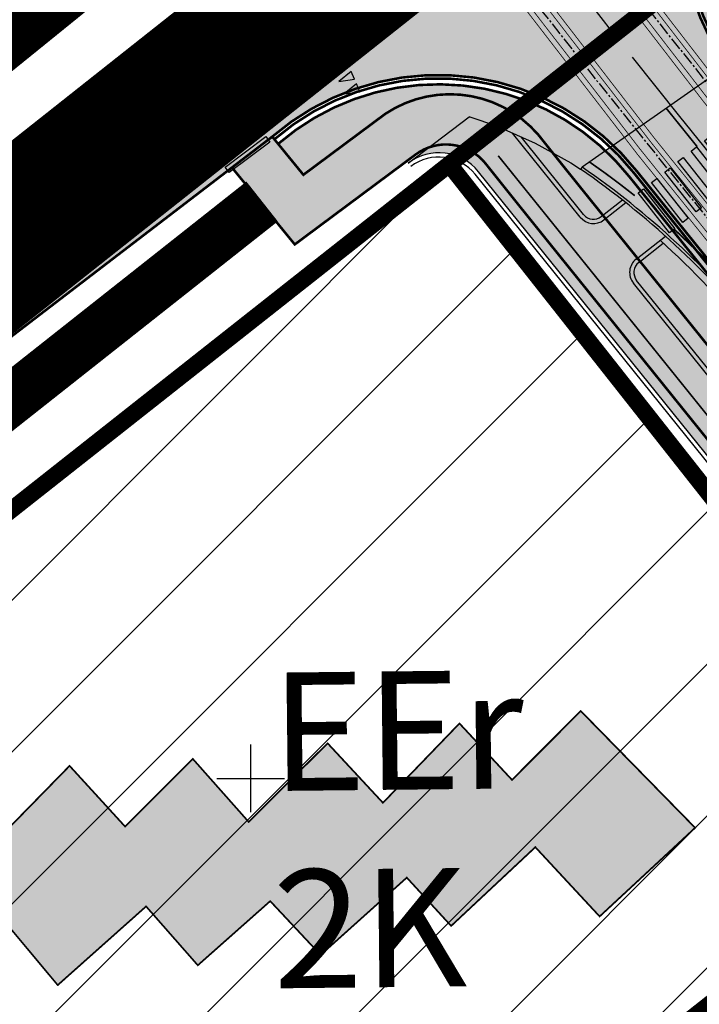
# Model space of a CAD drawing. Units: millimetres. Extents: x 1474 to 10757, y 859 to 12599.
# Drawn here: x 9126 to 9167, y 10898 to 10956 of the extents above; entities that cross this region are included whole.
import ezdxf

# ---------------------------------------------------------------- set-up
doc = ezdxf.new("R2010")
doc.units = ezdxf.units.MM
for name, pattern in [('CENTER', [16, 10, -2, 2, -2]), ('CENTER2', [1.125, 0.75, -0.125, 0.125, -0.125]), ('DASHDOT', [8, 4, -2, 0, -2]), ('DASHED', [19.049999999999997, 12.7, -6.35]), ('Tkm_921_50', [4, 1, -3])]:
    doc.linetypes.add(name, pattern=pattern)
doc.layers.add('Dp.ala', color=7, linetype='DASHDOT', lineweight=0, true_color=0x0d0d0d)
for name, color, linetype in [('hoone', 255, 'Continuous'), ('tee', 253, 'Continuous'), ('Telg', 7, 'Continuous'), ('TL_katend_AB_KT', 41, 'Continuous'), ('TL_katend_muldeserv', 34, 'Continuous'), ('TL_L_kattemärgistus', 7, 'Continuous'), ('TL_L_kattemärgistus_olol', 252, 'Continuous'), ('TL_perspektiivne_trammi-rööpad', 214, 'Continuous'), ('TL_tee_äk_ST_10cm', 192, 'Continuous'), ('Trammi-roopad', 7, 'Continuous'), ('vork', 15, 'Continuous')]:
    doc.layers.add(name, color=color, linetype=linetype)
for name, color, linetype, lineweight in [('Level 1', 24, 'Continuous', 0), ('OPT-kontaktv-elamumaa', 2, 'Continuous', 9), ('PERSP.KERGLIIKLUS', 254, 'Continuous', 9)]:
    doc.layers.add(name, color=color, linetype=linetype, lineweight=lineweight)
for name, color, linetype, true_color in [('TL_katend_AB_ST-2', 7, 'Continuous', 0xbdbcdc), ('TL_katend_haljastus_muru', 7, 'Continuous', 0xe9ffa8), ('TL_tee_murukaitseriba', 7, 'Murukaitse', 0xb57e40), ('TL_tee_servajoon', 1, 'Continuous', 0xff0000)]:
    doc.layers.add(name, color=color, linetype=linetype, true_color=true_color)
doc.styles.add('RP_lines', font='swissl.ttf')
doc.styles.get("Standard").update_dxf_attribs({"font": 'arial.ttf'})
doc.linetypes.add('Murukaitse', pattern='A,0.4,["|",RP_lines,S=0.29,R=0,X=0,Y=-0.305],0', length=0.4)
picture_1 = doc.add_image_def('image2.jpg', size_in_pixel=(2973, 1754))

# ---------------------------------------------------------------- blocks, each defined once
blk = doc.blocks.new('*U35')
at = {"layer": 'TL_L_kattemärgistus'}
h = blk.add_hatch(color=0, dxfattribs=at)
h.dxf.hatch_style = 1
h.paths.add_polyline_path([(-8.528840103019471, -0.2624623727828432), (-8.13309253853911, -0.3206333724980104), (-7.696810040675356, 2.647473361104702), (-8.092557605155717, 2.705644360819869)])
h = blk.add_hatch(color=0, dxfattribs=at)
h.dxf.hatch_style = 1
h.paths.add_polyline_path([(-7.539471191818568, -0.4078898720707615), (-7.143723627338206, -0.4660608717859287), (-6.707441129474452, 2.502045861816784), (-7.103188693954813, 2.560216861531951)])
h = blk.add_hatch(color=0, dxfattribs=at)
h.dxf.hatch_style = 1
h.paths.add_polyline_path([(-6.550102280617664, -0.5533173713586796), (-6.154354716137302, -0.6114883710738468), (-5.718072218273548, 2.356618362528866), (-6.113819782753909, 2.414789362244033)])
h = blk.add_hatch(color=0, dxfattribs=at)
h.dxf.hatch_style = 1
h.paths.add_polyline_path([(-5.560733369416759, -0.698744870646598), (-5.164985804936397, -0.7569158703617651), (-4.728703307072643, 2.211190863240947), (-5.124450871553004, 2.269361862956115)])
h = blk.add_hatch(color=0, dxfattribs=at)
h.dxf.hatch_style = 1
h.paths.add_polyline_path([(-4.571364458215855, -0.8441723699345162), (-4.175616893735493, -0.9023433696496833), (-3.739334395871739, 2.065763363953029), (-4.135081960352101, 2.123934363668196)])
h = blk.add_hatch(color=0, dxfattribs=at)
h.dxf.hatch_style = 1
h.paths.add_polyline_path([(-3.581995547014952, -0.9895998692224344), (-3.18624798253459, -1.047770868937602), (-2.749965484670835, 1.920335864665111), (-3.145713049151197, 1.978506864380278)])
h = blk.add_hatch(color=0, dxfattribs=at)
h.dxf.hatch_style = 1
h.paths.add_polyline_path([(-2.592626635814047, -1.135027368510353), (-2.196879071333686, -1.19319836822552), (-1.760596573469931, 1.774908365377193), (-2.156344137950292, 1.83307936509236)])
h = blk.add_hatch(color=0, dxfattribs=at)
h.dxf.hatch_style = 1
h.paths.add_polyline_path([(-1.603257724613143, -1.280454867798271), (-1.207510160132781, -1.338625867513438), (-0.7712276622690268, 1.629480866089275), (-1.166975226749388, 1.687651865804442)])
h = blk.add_hatch(color=0, dxfattribs=at)
h.dxf.hatch_style = 1
h.paths.add_polyline_path([(-0.6138888134122389, -1.425882367086189), (-0.2181412489318773, -1.484053366801356), (0.2181412489318773, 1.484053366801356), (-0.1776063155484844, 1.542224366516523)])
at = {"layer": 'TL_L_kattemärgistus', "color": 0}
for points in [[(-8.13309253853911, -0.3206333724980104), (-8.528840103019471, -0.2624623727828432), (-8.092557605155717, 2.705644360819869), (-7.696810040675356, 2.647473361104702)], [(-7.143723627338206, -0.4660608717859287), (-7.539471191818568, -0.4078898720707615), (-7.103188693954813, 2.560216861531951), (-6.707441129474452, 2.502045861816784)], [(-6.154354716137302, -0.6114883710738468), (-6.550102280617664, -0.5533173713586796), (-6.113819782753909, 2.414789362244033), (-5.718072218273548, 2.356618362528866)], [(-5.164985804936397, -0.7569158703617651), (-5.560733369416759, -0.698744870646598), (-5.124450871553004, 2.269361862956115), (-4.728703307072643, 2.211190863240947)], [(-4.175616893735493, -0.9023433696496833), (-4.571364458215855, -0.8441723699345162), (-4.135081960352101, 2.123934363668196), (-3.739334395871739, 2.065763363953029)], [(-3.18624798253459, -1.047770868937602), (-3.581995547014952, -0.9895998692224344), (-3.145713049151197, 1.978506864380278), (-2.749965484670835, 1.920335864665111)], [(-2.196879071333686, -1.19319836822552), (-2.592626635814047, -1.135027368510353), (-2.156344137950292, 1.83307936509236), (-1.760596573469931, 1.774908365377193)], [(-1.207510160132781, -1.338625867513438), (-1.603257724613143, -1.280454867798271), (-1.166975226749388, 1.687651865804442), (-0.7712276622690268, 1.629480866089275)], [(-0.2181412489318773, -1.484053366801356), (-0.6138888134122389, -1.425882367086189), (-0.1776063155484844, 1.542224366516523), (0.2181412489318773, 1.484053366801356)]]:
    blk.add_lwpolyline(points, close=True, dxfattribs=at)
blk = doc.blocks.new('*U36')
at = {"layer": 'TL_L_kattemärgistus'}
for points in [[(-3.397645279842045, 2.294778105257026), (-3.958209161803857, 1.547604675429744), (-3.492537495709285, 1.365533537143892)], [(-2.652570614090731, 2.003464283999662), (-3.213134496052543, 1.256290854172381), (-2.747462829957971, 1.074219715886529)], [(-1.907495948339417, 1.712150462742298), (-2.468059830301229, 0.9649770329150172), (-2.002388164206657, 0.7829058946291648)], [(-1.162421282588102, 1.420836641484935), (-1.722985164549914, 0.6736632116576535), (-1.257313498455343, 0.4915920733718011)], [(-0.4173466168367883, 1.129522820227571), (-0.9779104987985999, 0.3823493904002899), (-0.5122388327040286, 0.2002782521144374)], [(0.327728048914526, 0.8382089989702075), (-0.2328358330472858, 0.09103556914292621), (0.2328358330472858, -0.09103556914292621)]]:
    blk.add_hatch(color=0, dxfattribs=at).paths.add_polyline_path(points)
at = {"layer": 'TL_L_kattemärgistus', "color": 0}
for points in [[(-3.397645279842045, 2.294778105257026), (-3.958209161803857, 1.547604675429744), (-3.492537495709285, 1.365533537143892)], [(-2.652570614090731, 2.003464283999662), (-3.213134496052543, 1.256290854172381), (-2.747462829957971, 1.074219715886529)], [(-1.907495948339417, 1.712150462742298), (-2.468059830301229, 0.9649770329150172), (-2.002388164206657, 0.7829058946291648)], [(-1.162421282588102, 1.420836641484935), (-1.722985164549914, 0.6736632116576535), (-1.257313498455343, 0.4915920733718011)], [(-0.4173466168367883, 1.129522820227571), (-0.9779104987985999, 0.3823493904002899), (-0.5122388327040286, 0.2002782521144374)], [(0.327728048914526, 0.8382089989702075), (-0.2328358330472858, 0.09103556914292621), (0.2328358330472858, -0.09103556914292621)]]:
    blk.add_lwpolyline(points, close=True, dxfattribs=at)
blk = doc.blocks.new('ringtee')
at = {"layer": 'TL_katend_AB_KT', "transparency": 33554687}
h = blk.add_hatch(color=256, dxfattribs=at)
h.dxf.hatch_style = 1
edge = h.paths.add_edge_path()
edge.add_line((546422.7578322283, 6584129.638781589), (546486.2260094178, 6584050.892537604))
edge.add_arc((546444.1820907057, 6584017.005830782), 53.9999999988996, 32.88719579015782, 38.86824292136117, ccw=False)
edge.add_arc((546158.5647780879, 6583832.32328112), 394.1248203471399, 32.67694196377619, 32.88706789772738, ccw=False)
edge.add_arc((547329.838773279, 6583473.057910057), 1015.900153963009, 145.7295017728878, 145.944377518242)
edge.add_arc((546158.7960718411, 6583832.471790635), 390.3499533615558, 32.45698056302962, 32.88719581205417)
edge.add_arc((546444.1824925512, 6584017.00613772), 50.49949451259387, 32.88715091601431, 38.86825788845784)
edge.add_line((546483.5009406124, 6584048.696176977), (546481.6752258171, 6584050.961378044))
edge.add_line((546481.6752258171, 6584050.961378044), (546477.7885082117, 6584048.415418508))
edge.add_line((546477.7885082117, 6584048.415418508), (546475.3999097398, 6584058.747288918))
edge.add_line((546475.3999097398, 6584058.747288918), (546461.2786700713, 6584076.267794997))
edge.add_line((546461.2786700713, 6584076.267794997), (546458.5460352888, 6584080.455002555))
edge.add_line((546458.5460352888, 6584080.455002555), (546413.5962490868, 6584136.225106372))
edge.add_arc((546411.2604758249, 6584134.342511551), 2.999999998495668, 38.86824288519482, 127.3324166183461)
edge.add_line((546409.441160735, 6584136.727903048), (546413.0422938189, 6584139.474452522))
edge.add_line((546413.0422938189, 6584139.474452522), (546414.743, 6584138.889))
edge.add_line((546414.743, 6584138.889), (546415.6141573362, 6584138.502082709))
edge.add_line((546415.6141573362, 6584138.502082709), (546419.6199470755, 6584133.532018811))
edge.add_arc((546420.3985381635, 6584134.159550423), 1.000000002799969, 218.868243052568, 308.1788853877578)
edge.add_line((546421.0166569151, 6584133.373465685), (546422.3137814605, 6584134.393428255))
edge.add_arc((546391.6553432259, 6584095.721957317), 49.3499999950569, 48.03622009439192, 51.59289564505423, ccw=False)
edge.add_line((546424.6537480929, 6584132.417022049), (546422.9183045642, 6584131.05239793))
edge.add_arc((546423.5364233176, 6584130.266313195), 1.000000001837261, 128.1788855706001, 218.8682427987939)
at = {"layer": 'TL_katend_AB_ST-2'}
h = blk.add_hatch(color=256, dxfattribs=at)
h.dxf.hatch_style = 1
edge = h.paths.add_edge_path()
edge.add_line((546473.346831927, 6584085.994534916), (546473.346831953, 6584085.994534864))
edge.add_line((546473.346831953, 6584085.994534864), (546431.5578856401, 6584137.84292111))
edge.add_arc((546446.7404118435, 6584150.079787455), 19.49999999632253, 202.0636707919051, 218.8682429006216, ccw=False)
edge.add_line((546428.6684554449, 6584142.754871634), (546419.7255304861, 6584136.493449644))
edge.add_arc((546391.6553432386, 6584095.721957321), 49.49999998328427, 38.868242896314314, 55.45352803662132, ccw=False)
edge.add_line((546430.1956020594, 6584126.784771881), (546467.1181032265, 6584080.974282055))
edge.add_arc((546158.7960324088, 6583832.471765362), 396.0000001973277, 32.80881781576579, 38.868242897697314, ccw=False)
edge.add_arc((547329.838640024, 6583473.058000584), 1015.899992866465, 145.1101516936751, 145.5978491292952, ccw=False)
edge.add_arc((546158.7960325076, 6583832.471765431), 404.0000000780198, 33.27902491557252, 38.86824289898068)
at = {"layer": 'TL_katend_haljastus_muru', "transparency": 33554687}
h = blk.add_hatch(color=256, dxfattribs=at)
h.dxf.hatch_style = 1
edge = h.paths.add_edge_path()
edge.add_line((546419.6404693127, 6584136.369899668), (546419.6366717253, 6584136.364380782))
edge.add_line((546419.6366717253, 6584136.364380782), (546419.069, 6584136.755))
edge.add_line((546419.069, 6584136.755), (546416.945, 6584137.911))
edge.add_line((546416.945, 6584137.911), (546415.6141573362, 6584138.502082709))
edge.add_line((546415.6141573362, 6584138.502082709), (546419.6199470754, 6584133.532018811))
edge.add_arc((546420.3985381656, 6584134.159550441), 1.000000016210815, 218.8682438039653, 308.178884633712)
edge.add_line((546421.0166569151, 6584133.373465685), (546422.3137814605, 6584134.393428255))
edge.add_arc((546391.6553430869, 6584095.721957119), 49.35000023612741, 51.59289566100217, 55.45352802479569)
h = blk.add_hatch(color=256, dxfattribs=at)
h.dxf.hatch_style = 1
edge = h.paths.add_edge_path()
edge.add_arc((546391.6553432016, 6584095.721957284), 48.95000003560121, 38.86824290305448, 48.11758464807149)
edge.add_line((546424.3345633016, 6584132.166038794), (546422.918304564, 6584131.05239793))
edge.add_arc((546423.5364233163, 6584130.266313196), 1.000000000457536, 128.178885556394, 218.8682428905686)
edge.add_line((546422.7578322284, 6584129.638781589), (546486.2260094178, 6584050.892537604))
edge.add_arc((546444.1820907057, 6584017.005830782), 53.9999999988996, 32.88719579015782, 38.86824292136117, ccw=False)
edge.add_arc((546158.5647780874, 6583832.32328112), 394.1248203475308, 32.67694196373958, 32.8870678976906, ccw=False)
edge.add_arc((547329.8387268764, 6583473.057941066), 1015.900098155105, 145.631503379552, 145.7295017444867, ccw=False)
edge.add_arc((546158.7960323663, 6583832.47176533), 395.4500002504714, 32.77530629174963, 38.86824289739514)
edge.add_line((546466.6898781286, 6584080.629139671), (546448.4806718528, 6584103.221668142))
edge.add_line((546448.4806718528, 6584103.221668142), (546429.7673769613, 6584126.439629497))
at = {"layer": 'TL_katend_muldeserv'}
for p, q in [((546419.8145948472, 6584133.688901713), (546416.1142792263, 6584138.279957728)), ((546458.3435236634, 6584080.307876487), (546413.4016013149, 6584136.06822347)), ((546420.8621272271, 6584133.569986869), (546422.1118415209, 6584134.552669532)), ((546423.0728342519, 6584130.855876747), (546424.5230035639, 6584131.996182373)), ((546486.4206571903, 6584051.049420507), (546422.9524800003, 6584129.79566449))]:
    blk.add_line(p, q, dxfattribs=at)
for centre, radius, start, end in [((546411.2604758248, 6584134.342511549), 2.75, 38.86824291492304, 127.3324165922102), ((546420.3985381628, 6584134.159550419), 0.75, 218.8682429168138, 308.1788855423103), ((546423.5364233156, 6584130.266313196), 0.75, 128.1788855228685, 218.8682429150484)]:
    blk.add_arc(centre, radius, start, end, dxfattribs=at)
at = {"layer": 'TL_L_kattemärgistus', "linetype": 'Tkm_921_50', "transparency": 33554687, "const_width": 0.1, "flags": 128}
for points in [[(546426.5291066248, 6584137.708047434), (546424.7005739356, 6584139.976744719)], [(546485.0581227872, 6584049.951240193), (546414.7641357178, 6584137.166403783)]]:
    blk.add_lwpolyline(points, dxfattribs=at)
at = {"layer": 'TL_L_kattemärgistus', "transparency": 33554687, "const_width": 0.1, "flags": 128}
for points in [[(546422.8388726901, 6584134.806321065, 0.01668969141902085), (546420.1623785275, 6584136.799310417)], [(546430.5848976064, 6584127.098537683, 0.03945869482116133), (546425.1722576476, 6584132.82473952)]]:
    blk.add_lwpolyline(points, format="xyb", dxfattribs=at)
at = {"layer": 'TL_perspektiivne_trammi-rööpad', "const_width": 0.05}
for points in [[(546213.79967792, 6584473.524755254, 0.0395725694191882), (546215.687292453, 6584469.703671595), (546263.0997165166, 6584390.259666743, 0.008394737926544278), (546265.699387316, 6584386.06532737), (546363.1557813982, 6584234.568481562), (546374.8396449639, 6584215.701385821, 0.03098719676094079), (546427.7387974479, 6584141.040382409), (546472.5939343453, 6584085.387711851, -0.08369497645339924), (546538.1652942679, 6583968.53999236)], [(546212.9453358881, 6584472.795857842, 0.03635586447856497), (546214.7719164614, 6584469.157372415), (546262.1843405248, 6584389.713367563, 0.00839473792632013), (546264.8028675918, 6584385.488605266), (546362.2543092483, 6584233.999458049), (546373.9333533272, 6584215.140144813, 0.03098719676076833), (546426.9088193486, 6584140.371433715), (546471.763956246, 6584084.718763158, -0.08369497645307918), (546537.1618835472, 6583968.180099424)], [(546209.8188123384, 6584470.128407526, 0.02642765077268194), (546211.3937840494, 6584467.141292702), (546258.8062081129, 6584387.69728785, 0.008394737926938265), (546261.4943229442, 6584383.360251838), (546358.9274880117, 6584231.899515745), (546370.5887461051, 6584213.068923307, 0.0309871967608808), (546423.8458420103, 6584137.902724371), (546468.7009789078, 6584082.250053814, -0.08369497640705471), (546533.4588649726, 6583966.851939255)], [(546208.9778927399, 6584469.410961706, 0.0241628870862409), (546210.4784080578, 6584466.594993522), (546257.8908321211, 6584387.15098867, 0.008394737926618483), (546260.59780322, 6584382.783529735), (546358.0260158618, 6584231.330492233), (546369.6824544684, 6584212.507682298, 0.03098719676070959), (546423.015863911, 6584137.233775678), (546467.8710008084, 6584081.58110512, -0.08369497640667944), (546532.4554542521, 6583966.492046319)]]:
    blk.add_lwpolyline(points, format="xyb", dxfattribs=at)
at = {"layer": 'TL_tee_murukaitseriba', "linetype": 'Murukaitse', "transparency": 33554687, "flags": 128}
blk.add_lwpolyline([(546544.6442349592, 6583921.816511343), (546538.5240927306, 6583942.867883282, 0.09918674676774464), (546466.6898781286, 6584080.629139671), (546429.7673769613, 6584126.439629497, 0.04037979214490985), (546424.3345633016, 6584132.166038794)], format="xyb", dxfattribs=at)
at = {"layer": 'TL_tee_servajoon'}
for p, q in [((546428.6684554449, 6584142.754871634), (546419.7255304861, 6584136.493449644)), ((546409.4411607351, 6584136.727903048), (546413.0422938189, 6584139.474452522)), ((546414.7429999998, 6584138.889), (546413.0422938189, 6584139.474452522)), ((546419.6199470754, 6584133.532018811), (546415.6141573362, 6584138.502082709)), ((546416.945, 6584137.911), (546419.069, 6584136.755)), ((546419.069, 6584136.755), (546419.6366717253, 6584136.364380782)), ((546458.5460352888, 6584080.455002555), (546413.5962490868, 6584136.225106372)), ((546419.6404693127, 6584136.369899668), (546419.6366717251, 6584136.364380782)), ((546421.0166569151, 6584133.373465685), (546422.3137814605, 6584134.393428255)), ((546422.918304564, 6584131.05239793), (546424.6537480929, 6584132.417022049)), ((546486.2260094178, 6584050.892537604), (546422.7578322284, 6584129.638781589))]:
    blk.add_line(p, q, dxfattribs=at)
at = {"layer": 'TL_tee_servajoon', "flags": 128}
blk.add_lwpolyline([(546414.743, 6584138.889), (546416.945, 6584137.911)], dxfattribs=at)
at = {"layer": 'TL_tee_servajoon'}
for centre, radius, start, end in [((546411.2604758248, 6584134.342511549), 3, 38.86824291492304, 127.3324165922102), ((546420.3985381628, 6584134.159550419), 1, 218.8682429168138, 308.1788855423103), ((546423.5364233156, 6584130.266313196), 1, 128.1788855228685, 218.8682429150484)]:
    blk.add_arc(centre, radius, start, end, dxfattribs=at)
at = {"layer": 'TL_tee_äk_ST_10cm'}
blk.add_line((546419.7255304861, 6584136.493449644), (546419.6404693127, 6584136.369899668), dxfattribs=at)
for centre, radius, start, end in [((546391.6553432264, 6584095.72195731), 49.34999999981747, 38.8682428974142, 55.45352803246602), ((546391.6553432272, 6584095.721957309), 49.49999999977534, 38.86824289893853, 55.45352803369128)]:
    blk.add_arc(centre, radius, start, end, dxfattribs=at)
at = {"layer": 'TL_L_kattemärgistus', "rotation": 226.5409211059033}
blk.add_blockref('*U35', (546423.9676627431, 6584133.785726636), dxfattribs=at)
at = {"layer": 'TL_L_kattemärgistus_olol'}
for name, p, rotation in [('*U35', (546400.0545677659, 6584137.074005918), 315.3705001844007), ('*U36', (546404.9001650199, 6584144.853589088), 134.7245252369253)]:
    blk.add_blockref(name, p, dxfattribs=dict(at, rotation=rotation))
blk = doc.blocks.new('VKORIS')
at = {"color": 0, "linetype": 'Continuous'}
for p, q in [((-1.423576730799099e-13, 4.000355117866842), (-1.423576730799099e-13, -4.000355117867127)), ((-4.000355117866984, 0), (4.000355117866984, 0))]:
    blk.add_line(p, q, dxfattribs=at)

msp = doc.modelspace()

# ---------------------------------------------------------------- hatches: boundary and pattern name
at = {"transparency": 33554610}
h = msp.add_hatch(color=9, dxfattribs=at)
h.dxf.hatch_style = 1
edge = h.paths.add_edge_path()
edge.add_line((9012.789832799988, 11188.25266674756), (9006.614544727783, 11197.85220789293))
edge.add_arc((9129.402424400478, 11276.84041338962), 146.0000000072022, 210.7026397994855, 212.7527682850005, ccw=False)
edge.add_line((9003.867427136343, 11202.29536349362), (8972.443282212656, 11255.21410122456))
edge.add_arc((8929.451844796486, 11229.68497454754), 50.00000000000053, 30.70263980157933, 79.32555049686037)
edge.add_line((8938.713265311382, 11278.81974930073), (8920.56793686998, 11282.2399647761))
edge.add_line((8920.56793686998, 11282.2399647761), (8919.363952203015, 11275.85244405864))
edge.add_line((8919.363952203015, 11275.85244405864), (8937.098665056577, 11272.50962557214))
edge.add_arc((8929.68952864514, 11233.2018057695), 39.99999999999918, 30.7026398026606, 79.3255504975595, ccw=False)
edge.add_line((8964.08267857769, 11253.62510711177), (8996.988797149681, 11198.21070322616))
edge.add_arc((9129.402424426316, 11276.84041338686), 154.0000000276306, 210.7026397935105, 212.7527682789664)
edge.add_line((8999.886441732235, 11193.52408704384), (9005.563388181561, 11184.69922245795))
edge.add_arc((8998.835324418014, 11180.37104062297), 8.000000000189877, -46.469814909510376, 32.75328763620382, ccw=False)
edge.add_line((9004.345217446624, 11174.57094762231), (8989.076079064109, 11161.06503273583))
edge.add_line((8989.076079064109, 11161.06503273583), (8993.050161122404, 11156.56984955853))
edge.add_line((8993.050161122404, 11156.56984955853), (9005.299316317834, 11167.38695507812))
edge.add_arc((9010.877049045634, 11161.65207080582), 7.999999999962466, 31.62683327386162, 134.2041150949282, ccw=False)
edge.add_line((9017.688900589304, 11165.84714870098), (9097.220732408403, 11042.21705208568))
edge.add_line((9097.220732408403, 11042.21705208568), (9108.872799116829, 11023.40130189097))
edge.add_arc((9743.076949113378, 11416.14615585033), 745.9647606853847, 211.7687722635499, 216.0669521083462)
edge.add_arc((9127.966612524879, 10968.14320850874), 14.99999999986807, -52.50274748432793, 36.06695210782391, ccw=False)
edge.add_line((9137.097463298533, 10956.24247054233), (9115.58408199571, 10939.73605687114))
edge.add_line((9115.58408199571, 10939.73605687114), (9120.453916349858, 10933.38903289417))
edge.add_line((9120.453916349858, 10933.38903289417), (9141.310814039143, 10949.36166542991))
edge.add_arc((9151.09832570563, 10937.99484460467), 15.00000000982325, 38.4397229344338, 130.7304162052128, ccw=False)
edge.add_line((9162.847265159538, 10947.32020904812), (9207.130571714546, 10892.37701989839))
edge.add_arc((8898.808501293846, 10643.87450350045), 395.9999997027988, 32.7118567432359, 38.868242900455016, ccw=False)
edge.add_line((9232.002491985158, 10857.87862573134), (9236.948672242057, 10864.95644430945))
edge.add_arc((8898.808501055977, 10643.87450332131), 404.0000000010345, 33.17735915264958, 38.86824289913977)
edge.add_line((9213.359300414742, 10897.39727275948), (9168.71466603206, 10952.79014716892))
edge.add_arc((9180.484296964545, 10962.08938303629), 15.00000000012842, 127.2191558384587, 218.3124145012494, ccw=False)
edge.add_line((9171.411316161453, 10974.03429908248), (9184.970604518605, 10984.33360434918))
edge.add_line((9184.970604518605, 10984.33360434918), (9180.131652146521, 10990.70420400275))
edge.add_line((9180.131652146521, 10990.70420400275), (9166.476711242753, 10980.33224339074))
edge.add_arc((9157.403730439686, 10992.27715943714), 15.00000000027933, 215.8943693388873, 307.2191558379021, ccw=False)
edge.add_arc((9743.076948829774, 11416.1461556626), 737.9647603451948, 211.7687722627152, 215.8943693407494, ccw=False)
edge.add_line((9115.67423729104, 11027.61324191502), (9103.986001827116, 11046.48739739543))
edge.add_line((9103.986001827116, 11046.48739739543), (9023.779983898801, 11171.16837749107))
edge.add_arc((9031.895194118406, 11177.06258811674), 10.02987317009071, 125.5137777263424, 215.9915207928966, ccw=False)
edge.add_line((9026.068853766717, 11185.22666270694), (9034.095032205283, 11190.4029227415))
edge.add_line((9034.095032205283, 11190.4029227415), (9031.400108595439, 11194.59220586008))
edge.add_line((9031.400108595439, 11194.59220586008), (9019.432864400153, 11186.89379827807))
edge.add_arc((9016.852555028345, 11191.19673091302), 5.017292667877593, 215.9290808335406, 300.94955568037824, ccw=False)
h = msp.add_hatch(color=3, dxfattribs=at)
h.dxf.hatch_style = 1
h.paths.add_polyline_path([(9169.437389020519, 10959.16258441693, -0.4018020648401651), (9173.342109567662, 10971.45109575743), (9171.781112314495, 10974.31518723572), (9171.411261266856, 10974.03425738624, 0.4198120028075258), (9168.71466603206, 10952.79014716892), (9213.359300407757, 10897.39727276786, -0.02440271969785471), (9236.56499673211, 10865.54215912464), (9237.921449503106, 10867.48319768848, 0.02386171837742809), (9215.072200801284, 10898.7778423041), (9196.742553785038, 10921.51980403567)])
h = msp.add_hatch(color=3, dxfattribs=at)
h.dxf.hatch_style = 1
edge = h.paths.add_edge_path()
edge.add_arc((9151.098325705798, 10937.99484462141), 14.44999999762048, 73.86642027491067, 130.8830201489703)
edge.add_line((9141.640558170797, 10948.91973057891), (9143.13378240954, 10947.09181185568))
edge.add_line((9143.13378240954, 10947.09181185568), (9147.985049726734, 10950.70054935886))
edge.add_arc((9151.805877520414, 10944.96642511839), 6.890493874465391, 40.74808114212033, 123.67677194112841, ccw=False)
edge.add_arc((9743.076997139318, 11416.14619433357), 749.1648222260051, 218.5308912811583, 218.8682428946837)
edge.add_line((9159.783943434306, 10946.02158919106), (9162.778482291442, 10942.30620459969))
edge.add_line((9162.778482291442, 10942.30620459969), (9164.841759993871, 10943.96917248367))
edge.add_line((9164.841759993871, 10943.96917248367), (9162.959165680166, 10946.30494615658))
edge.add_line((9162.959165680166, 10946.30494615658), (9162.416470700702, 10946.97827903403))
edge.add_arc((9151.098325707195, 10937.99484461954), 14.44999999908362, 38.43972297032222, 73.866420282284)
at = {"true_color": 0xfeeab9, "transparency": 33554610}
h = msp.add_hatch(color=254, dxfattribs=at)
h.dxf.hatch_style = 1
edge = h.paths.add_edge_path()
edge.add_line((9162.778482291209, 10942.30620459969), (9159.783943434306, 10946.02158919106))
edge.add_arc((9743.077048736684, 11416.14623568988), 749.1648883516457, 218.5308912972149, 218.8682428809691, ccw=False)
edge.add_arc((9151.805877521228, 10944.96642512026), 6.890493872664545, 40.74808113544137, 123.6767719596498)
edge.add_line((9147.985049726734, 10950.70054935793), (9143.13378240954, 10947.09181185568))
edge.add_line((9143.13378240954, 10947.09181185568), (9141.291576909427, 10949.34693324788))
edge.add_line((9141.291576909427, 10949.34693324788), (9138.908609137581, 10947.52200850973))
edge.add_line((9138.908609137581, 10947.52200850973), (9142.624126466284, 10942.97368715646))
edge.add_line((9142.624126466284, 10942.97368715646), (9149.775600475203, 10948.29349140021))
edge.add_arc((9151.566151224137, 10945.88643344341), 2.99999999864432, 38.48521210654212, 126.6446449167527, ccw=False)
edge.add_arc((9743.076947092371, 11416.14615433233), 752.6647581573178, 218.485212135454, 218.8682429017035)
edge.add_line((9157.058874522047, 10943.82522869705), (9201.914011429008, 10888.1725581264))
edge.add_arc((8898.808500939575, 10643.87450323848), 389.3000001426634, 32.3299927566506, 38.868242897512914, ccw=False)
edge.add_line((9227.759993169982, 10852.07009846194), (9230.019351564175, 10855.0408180937))
edge.add_arc((8898.808501328751, 10643.87450351043), 392.7999996688841, 32.51989646422026, 38.86824290175011)
edge.add_line((9204.63908023754, 10890.36891874986), (9162.778482291209, 10942.30620459969))
at = {"transparency": 33554610}
h = msp.add_hatch(color=3, dxfattribs=at)
h.dxf.hatch_style = 1
edge = h.paths.add_edge_path()
edge.add_line((9164.841759993755, 10943.96917248367), (9162.778482291209, 10942.30620459969))
edge.add_line((9162.778482291209, 10942.30620459969), (9204.63908023754, 10890.36891874986))
edge.add_arc((8898.808500884743, 10643.87450319006), 392.8000002156801, 32.519896468788886, 38.86824289748188, ccw=False)
edge.add_line((9230.019351573488, 10855.04081810674), (9231.259135457049, 10856.81490739378))
edge.add_arc((8898.808500946909, 10643.87450324221), 394.800000134786, 32.6402673503172, 38.8682428977961)
edge.add_line((9206.196262410436, 10891.62398196793), (9188.258760794126, 10913.87940101548))
edge.add_line((9188.258760794126, 10913.87940101548), (9188.03414432466, 10914.15808744299))
edge.add_line((9188.03414432466, 10914.15808744299), (9171.494691913542, 10934.6789376702))
edge.add_line((9171.494691913542, 10934.6789376702), (9171.997528351903, 10935.09086279141))
edge.add_line((9171.997528351903, 10935.09086279141), (9164.841759993755, 10943.96917248367))
at = {"layer": 'hoone', "linetype": 'ByBlock', "true_color": 0xafa197}
h = msp.add_hatch(color=253, dxfattribs=at)
h.dxf.hatch_style = 1
h.paths.add_polyline_path([(9005.476807521312, 10822.02308680937), (9012.437342181562, 10814.49070180567), (9016.898484710962, 10818.69435849485), (9019.821428165045, 10815.19358991012), (9025.04788004494, 10819.8487480592), (9028.107495156892, 10816.36581491622), (9032.389797053884, 10820.1609728805), (9035.37136017969, 10816.97696277464), (9040.468669940296, 10821.549828093), (9043.092237056304, 10818.69262010964), (9048.07176071112, 10823.35128048726), (9051.399855732787, 10819.87267459845), (9056.895668271172, 10825.01756853576), (9059.638891850846, 10821.8186414187), (9065.870545688813, 10827.34541230858), (9059.638891850846, 10835.83016532542), (9054.303053861047, 10831.35427610916), (9051.693512395475, 10834.7792836518), (9046.357674405692, 10830.0309657019), (9043.787120666195, 10833.0278473017), (9038.490201029286, 10828.51302550666), (9035.81447755186, 10831.45180619171), (9031.170567639943, 10827.15283508855), (9028.151724423878, 10830.6497818265), (9023.26667334506, 10826.350976253), (9020.471766747738, 10829.38685664345), (9015.288202883763, 10824.94589418792), (9012.54622802131, 10828.33878175584)])
h.paths.add_polyline_path([(9059.140360029478, 10864.2630146402), (9066.100894689727, 10856.7306296365), (9070.562037219128, 10860.93428632568), (9073.48498067321, 10857.43351774095), (9078.711432553106, 10862.08867589003), (9081.771047665057, 10858.60574274705), (9086.05334956205, 10862.40090071133), (9089.034912687855, 10859.21689060547), (9094.132222448461, 10863.78975592383), (9096.75578956447, 10860.93254794047), (9101.735313219286, 10865.59120831808), (9105.063408240952, 10862.11260242928), (9110.559220779338, 10867.25749636659), (9113.302444359011, 10864.05856924953), (9119.534098196978, 10869.58534013941), (9113.302444359011, 10878.07009315625), (9107.966606369213, 10873.59420393999), (9105.357064903641, 10877.01921148263), (9100.021226913857, 10872.27089353272), (9097.45067317436, 10875.26777513253), (9092.153753537452, 10870.75295333749), (9089.478030060025, 10873.69173402254), (9084.834120148109, 10869.39276291938), (9081.815276932044, 10872.88970965733), (9076.930225853226, 10868.59090408383), (9074.135319255904, 10871.62678447428), (9068.951755391929, 10867.18582201875), (9066.209780529476, 10870.57870958667)])
h.paths.add_polyline_path([(9114.258239430299, 10906.00579949399), (9121.218774090548, 10898.47341449029), (9125.679916619949, 10902.67707117946), (9128.602860074032, 10899.17630259473), (9133.829311953927, 10903.83146074381), (9136.888927065878, 10900.34852760084), (9141.17122896287, 10904.14368556512), (9144.152792088677, 10900.95967545926), (9149.250101849282, 10905.53254077761), (9151.87366896529, 10902.67533279426), (9156.853192620107, 10907.33399317187), (9160.657783982368, 10903.23600860672), (9166.307061424028, 10908.47856682573), (9159.541288563296, 10915.38409520288), (9155.473722909781, 10911.31193596748), (9152.366214305139, 10914.64990111994), (9147.83960215379, 10909.95523931104), (9144.567501651301, 10913.47594600113), (9139.896447539693, 10908.82830104044), (9136.5947756751, 10912.55167683289), (9132.585544737296, 10908.55376366847), (9129.303552690897, 10912.1419805122), (9124.737651090909, 10907.47356627562), (9120.16847240723, 10912.32149444045)])
at = {"layer": 'OPT-kontaktv-elamumaa', "true_color": 0xf9e79f}
h = msp.add_hatch(dxfattribs=at)
h.set_pattern_fill('ANSI31', color=41, scale=2)
h.set_pattern_definition([(45, (0, 0), (-4.490128060534577, 4.490128060534577), [])])
h.paths.add_polyline_path([(8686.534375326766, 10796.74195970724), (8675.617788753125, 10760.2493703049), (8679.714375326817, 10759.14195970668), (8678.38210515799, 10755.06779157822), (8709.074375326745, 10745.82195970731), (8739.98437532672, 10737.24195970724), (8765.714375326817, 10732.50195970701), (8784.98437532672, 10727.17195970694), (8807.524375326757, 10718.58195970709), (8910.074375326803, 10690.24195970724), (8960.524375326757, 10730.14195970668), (9026.334375326813, 10782.05195970683), (9080.483035289872, 10824.76365912467), (9132.892904536462, 10866.10382494439), (9184.214375326817, 10906.57195970731), (9151.764375326748, 10947.71195970698), (9100.454375326808, 10907.24195970724), (9011.504375326738, 10837.08195970709), (8854.91437532677, 10800.68195970672), (8739.714375326817, 10828.68195970672), (8703.234375326723, 10852.79195970706), (8692.834375326813, 10817.80195970683), (8703.41437532677, 10815.23195970653), (8697.154375326762, 10794.16195970716)])

# ---------------------------------------------------------------- linework, layer by layer
at = {"color": 1, "const_width": 0.15}
for points in [[(9120.453916349858, 10933.38903289417), (9141.310814039143, 10949.36166542991, -0.4259725488999306), (9162.847265159538, 10947.32020904812), (9207.130571714546, 10892.37701989839, -0.02686876511167256), (9232.002491985158, 10857.87862573134), (9236.948672242057, 10864.95644430945, 0.02483626946242981), (9213.359300414742, 10897.39727275948), (9168.71466603206, 10952.79014716892, -0.4198133542097999), (9171.411316161453, 10974.03429908248), (9184.970604518605, 10984.33360434918), (9180.131652146521, 10990.70420400275), (9166.476711242753, 10980.33224339074, -0.421002135904847), (9145.252241517826, 10983.48276821373, -0.01800325783314938), (9115.67423729104, 11027.61324191502)], [(9108.872799116829, 11023.40130189097, 0.0187565466374408), (9140.091556445406, 10976.97416173703, -0.4069206944834469), (9137.097463298533, 10956.24247054233), (9115.58408199571, 10939.73605687114)], [(9171.532289238823, 10973.87503353542, 0.4198133542097999), (9168.871594444443, 10952.91413698009)], [(9162.690612620967, 10947.19587087108, 0.4259725488999306), (9141.44131419476, 10949.2101078186)], [(9155.11365841207, 10951.87575248758, 0.2533360361252888), (9141.669689467004, 10948.94488200022)], [(9157.026025036177, 10949.46408737207, 0.378510343868353), (9147.985049726734, 10950.70054935886, 0.4048356671514027)], [(9162.416470700702, 10946.97827903403, 0.1558211938164382), (9155.11365841207, 10951.87575248758, 0.1558211938164382)], [(9157.026025036177, 10949.46408737207, 0.001471975109674269), (9159.7839433371, 10946.02158931213), (9160.895887468536, 10944.64197786281)], [(9153.914457623907, 10947.75337132289, 0.4048356671516676), (9149.775600475436, 10948.29349140021)], [(9153.914457623907, 10947.75337132289, 0.001671288557819938), (9157.058874530778, 10943.82522868587), (9201.914011428193, 10888.17255812733, -0.02853624014676059), (9227.759993169982, 10852.07009846194)], [(9162.690612620967, 10947.19587087108), (9206.974853497059, 10892.25151357649, -0.02647664874055056), (9231.498553237356, 10858.29224787409)], [(9164.841759993871, 10943.96917248367), (9206.702346616368, 10892.0318775134, -0.02701178205211509), (9231.66183436959, 10857.39115607309)], [(9162.778482291442, 10942.30620459969), (9204.639080234514, 10890.36891875359, -0.02770697356011148), (9230.019351573023, 10855.04081810674)]]:
    msp.add_lwpolyline(points, format="xyb", dxfattribs=at)
for points in [[(9141.264856140771, 10949.37964326738), (9143.13378240954, 10947.09181185568), (9147.985049726734, 10950.70054935886)], [(9138.94152377284, 10947.48171631748), (9142.624126466284, 10942.97368715646), (9149.775600475203, 10948.29349140021)], [(9162.416470700702, 10946.97827903403), (9164.841759993871, 10943.96917248367)], [(9160.895887468652, 10944.64197786281), (9162.778482291442, 10942.30620459969)]]:
    msp.add_lwpolyline(points, dxfattribs=at)
at = {"layer": 'Dp.ala', "color": 144, "ltscale": 6, "const_width": 6}
msp.add_lwpolyline([(8725.195934082149, 10620.84926566926), (8639.27766930507, 10592.11530102191), (8654.61753580888, 10550.31025274452), (8604.482392863312, 10518.4931882188), (8750.846577429911, 10424.00169188424), (8880.526988994912, 10353.64315869168), (9567.82184043307, 10899.48714972638), (9592.248344544365, 10963.04306170982), (9478.496034523298, 11140.33394762058), (8852.39144791913, 10646.67884669734), (8729.200223292442, 10680.59097674602), (8725.195934082149, 10620.84926566926)], dxfattribs=at)
at = {"layer": 'hoone', "const_width": 0.1}
msp.add_lwpolyline([(9125.679916619949, 10902.67707117946), (9128.602860074032, 10899.17630259473), (9133.829311953927, 10903.83146074381), (9136.888927065878, 10900.34852760084), (9141.17122896287, 10904.14368556512), (9144.152792088677, 10900.95967545926), (9149.250101849282, 10905.53254077761), (9151.87366896529, 10902.67533279426), (9156.853192620107, 10907.33399317187), (9160.657783982368, 10903.23600860672), (9166.307061424028, 10908.47856682573), (9159.541288563296, 10915.38409520288), (9155.473722909781, 10911.31193596748), (9152.366214305139, 10914.64990111994), (9147.83960215379, 10909.95523931104), (9144.567501651301, 10913.47594600113), (9139.896447539693, 10908.82830104044), (9136.5947756751, 10912.55167683289), (9132.585544737296, 10908.55376366847), (9129.303552690897, 10912.1419805122), (9124.737651090909, 10907.47356627562)], dxfattribs=at)
at = {"layer": 'Level 1', "color": 36, "linetype": 'Continuous', "lineweight": 0, "const_width": 1, "flags": 128}
msp.add_lwpolyline([(8873.92437532678, 10805.10195970664), (8987.354375326715, 10831.47195970675), (9011.504375326738, 10837.08195970709), (9048.044375326775, 10865.90195970739), (9100.454375326808, 10907.24195970724), (9151.764375326748, 10947.71195970698), (9171.41437532677, 10963.2019597072), (9197.17437532678, 10983.52195970657), (9219.284375326766, 11000.96195970698), (9263.634375326743, 10993.34195970686), (9264.98437532672, 11001.23195970653), (9220.634375326743, 11008.85195970664), (9231.084375326813, 11069.67195970694), (9244.614375326724, 11080.36195970735), (9317.97437532671, 11138.33195970709), (9345.874375326734, 11103.02195970657), (9352.154375326762, 11107.98195970653), (9324.254375326738, 11143.29195970705), (9403.574375326803, 11205.97195970675)], dxfattribs=at)
for points in [[(9151.764375326748, 10947.71195970698), (9184.214375326817, 10906.57195970731), (9203.854375326715, 10922.07195970731), (9171.41437532677, 10963.2019597072)], [(9100.454375326808, 10907.24195970724), (9132.894375326752, 10866.10195970664), (9184.214375326817, 10906.57195970731), (9151.764375326748, 10947.71195970698)]]:
    msp.add_lwpolyline(points, close=True, dxfattribs=at)
at = {"layer": 'PERSP.KERGLIIKLUS', "color": 30, "linetype": 'DASHED', "ltscale": 0.3, "true_color": 0xf8991e, "const_width": 3}
for points in [[(9136.420915449737, 10963.66396357972), (9100.815026616445, 10934.83473422102), (9005.818611872848, 10859.1445474769), (8991.31272099627, 10852.7197413914), (8855.212678417738, 10821.86624052675), (8741.545891148911, 10850.57307281761), (8681.54326879105, 10894.22882698782), (8647.421038152184, 10936.07246456962), (8579.015084836152, 11004.25662524808), (8500.332664652567, 11052.55445136684), (8394.385150245173, 11242.10394569443)], [(9140.69398637602, 10945.51532634485), (9140.69398637602, 10945.51532634485), (9012.429308688399, 10844.205765782), (8988.453531133207, 10835.7351686848), (8852.353488554676, 10804.88166782015), (8738.68670128585, 10833.58850011101), (8709.852906760192, 10852.84104320245)]]:
    msp.add_lwpolyline(points, dxfattribs=at)
at = {"layer": 'tee', "const_width": 9}
msp.add_lwpolyline([(8385.833543503279, 11240.62964670357), (8495.03172724096, 11046.649684243), (8573.058643195938, 10997.93046974955), (8609.67637686804, 10964.32771930054), (8659.351934456878, 10909.9832164267), (8674.574341352243, 10889.9552751888), (8702.735638520448, 10867.13864684767), (8740.537701188616, 10843.05443995939), (8798.890030453127, 10825.56172731327), (8853.490435933898, 10814.14379673373), (8913.364936737606, 10825.80567666196), (8993.307899245003, 10845.32934628312), (9012.843211939384, 10853.94893760172), (9162.594638130395, 10972.42531250768)], dxfattribs=at)
at = {"layer": 'Telg', "color": 1, "linetype": 'CENTER', "lineweight": -3, "flags": 128}
msp.add_lwpolyline([(8954.777097621061, 11276.73409068527), (9000.50774280663, 11200.10806554964, 0.008394737876090984), (9003.161063755806, 11195.82716639562), (9100.60336711776, 11044.35222474056), (9112.273518203934, 11025.50727190299, 0.03098719676382375), (9165.38979916723, 10950.53981688654), (9210.244936064644, 10894.88714632893)], format="xyb", dxfattribs=at)
at = {"layer": 'Trammi-roopad', "color": 5, "const_width": 0.05}
for points in [[(8955.1954491706, 11280.78046007397), (9003.112185004344, 11201.66240458599, 0.008394737926544278), (9005.711855803793, 11197.46806521284), (9103.16824988596, 11045.97121940496), (9114.852113451636, 11027.10412366445, 0.03098719676094079), (9167.75126593566, 10952.44312025177), (9212.606402833075, 10896.79044969416, -0.08369497645339924), (9278.177762755719, 10779.94273020363)], [(8954.275293381828, 11280.24225070643), (9002.19680901262, 11201.11610540597, 0.00839473792632013), (9004.81533607963, 11196.89134310967), (9102.266777736078, 11045.40219589266), (9113.945821814998, 11026.54288265611, 0.03098719676076833), (9166.921287836334, 10951.77417155857), (9211.776424733749, 10896.12150100096, -0.08369497645307918), (9277.174352034986, 10779.58283726721)], [(8951.91534410458, 11278.86189009751), (8998.818676600642, 11199.10002569331, 0.008394737926938265), (9001.506791431982, 11194.76298968157), (9098.93995649944, 11043.30225358846), (9110.60121459287, 11024.47166114988, 0.0309871967608808), (9163.858310498124, 10949.30546221452), (9208.71344739554, 10893.65279165691, -0.08369497640705471), (9273.47133346036, 10778.2546770986)], [(8951.008686165036, 11278.30060397776), (8997.903300608918, 11198.5537265133, 0.008394737926618483), (9000.61027170782, 11194.1862675784), (9098.038484349558, 11042.73323007616), (9109.694922956232, 11023.91042014154, 0.03098719676070959), (9163.028332398799, 10948.63651352132), (9207.883469296214, 10892.98384296371, -0.08369497640667944), (9272.467922739861, 10777.89478416218)]]:
    msp.add_lwpolyline(points, format="xyb", dxfattribs=at)
at = {"layer": 'Trammi-roopad', "color": 5, "linetype": 'CENTER2'}
for points in [[(8954.735371276214, 11280.5113553902), (9002.654497008481, 11201.38925499598, 0.008394737927154778), (9005.26359594177, 11197.17970416079), (9102.71751381102, 11045.68670764881), (9114.398967633317, 11026.82350316028, 0.03098719676086591), (9167.336276885997, 10952.10864590517), (9212.191413783412, 10896.45597534756, -0.08369497645298185), (9277.676057395352, 10779.76278373542)], [(8951.455266210194, 11278.59278541374), (8998.36098860478, 11198.82687610331, 0.008394737927426805), (9001.058531569843, 11194.47462862952), (9098.489220424499, 11043.01774183231), (9110.148068774552, 11024.19104064571, 0.03098719676080646), (9163.443321448462, 10948.97098786792), (9208.298458345876, 10893.31831731031, -0.08369497640712814), (9272.96962810011, 10778.07473063039)]]:
    msp.add_lwpolyline(points, format="xyb", dxfattribs=at)

# ---------------------------------------------------------------- block references
at = {"layer": 'tee'}
msp.add_blockref('ringtee', (-537260.1056246733, -6573188.948040294), dxfattribs=at)
at = {"layer": 'vork', "xscale": 0.5, "yscale": 0.5, "zscale": 0.5}
msp.add_blockref('VKORIS', (9140.012468487783, 10911.40273784323), dxfattribs=at)

# ---------------------------------------------------------------- texts
at = {"layer": 'tee', "insert": (9141.17074174807, 10917.65083566808), "char_height": 7, "attachment_point": 1, "rotation": 0.6090114336198651}
msp.add_mtext_dynamic_manual_height_columns('{\\fCalibri|b0|i0|c186|p34;\\C18;\\c328965;EEr\\P2K}', width=95.696616778092, gutter_width=12.5, heights=[0], dxfattribs=at)

# ---------------------------------------------------------------- referenced raster images: frames only (the image files are external)
at = {"layer": 'hoone', "linetype": 'ByBlock'}
image = msp.add_image(picture_1, insert=(7910.264367281125, 9947.31813325778), size_in_units=(2656.2967337116, 1567.1525297444152), dxfattribs=at)
image.dxf.flags = 7

doc.saveas('drawing.dxf')
